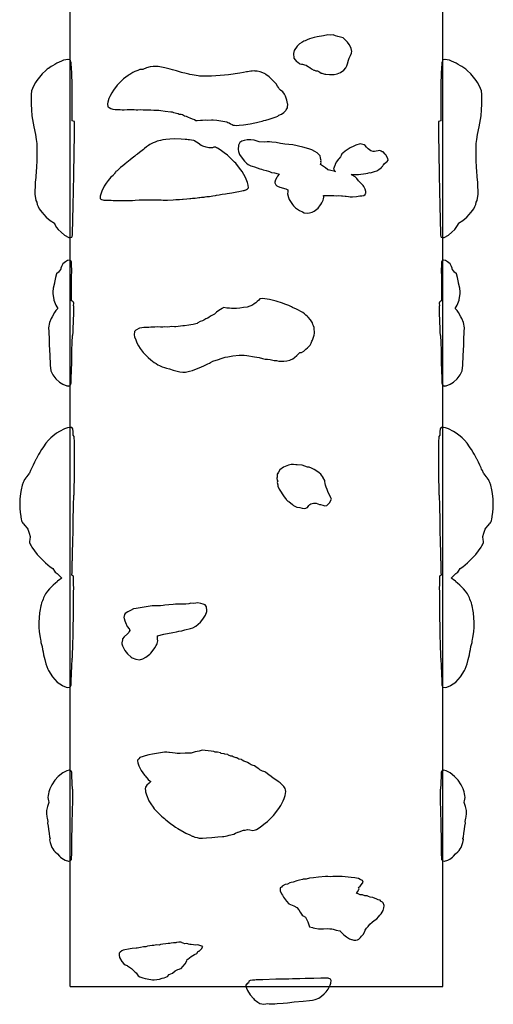
# Model space of a CAD drawing. Units: millimetres. Extents: x 48062 to 61333, y -90283 to -73334.
# Drawn here: x 55432 to 55980, y -83642 to -82501 of the extents above; entities that cross this region are included whole.
import ezdxf

# ---------------------------------------------------------------- set-up
doc = ezdxf.new("R2010")
doc.units = ezdxf.units.MM
doc.header["$LTSCALE"] = 500
doc.layers.add('IM-1003$HAND HOLDS 2.5_ .DIA$3_8_ .DIA SS EYE BOLT', color=7, linetype='Continuous', true_color=0x000000)
doc.layers.add('Make2D$visible$lines', color=7, linetype='Continuous', true_color=0x000000)

msp = doc.modelspace()

# ---------------------------------------------------------------- linework, layer by layer
at = {"layer": 'IM-1003$HAND HOLDS 2.5_ .DIA$3_8_ .DIA SS EYE BOLT'}
for points in [[(55753.04, -82531.965), (55749.579, -82537.227), (55749.085, -82540.589), (55749.416, -82546.168), (55750.77, -82548.057), (55752.416, -82549.82), (55754.081, -82550.878), (55755.869, -82552.294), (55756.482, -82552.598), (55756.833, -82552.728), (55758.175, -82553.142), (55759.268, -82553.155), (55761.76, -82553.689), (55763.712, -82554.13), (55763.803, -82554.163), (55766.301, -82556.043), (55767.867, -82556.835), (55769.961, -82558.449), (55772.615, -82559.821), (55773.162, -82560.042), (55774.72, -82560.595), (55776.641, -82560.853), (55778.192, -82561.376), (55779.609, -82562.258), (55780.921, -82563.249), (55781.913, -82563.633), (55785.214, -82564.448), (55786.421, -82564.605), (55790.663, -82565.025), (55796.102, -82564.89), (55799.491, -82564.268), (55803.452, -82562.617), (55807.302, -82559.993), (55809.656, -82557.319), (55810.923, -82554.814), (55811.575, -82552.466), (55812.534, -82548.48), (55812.981, -82547.077), (55813.419, -82545.905), (55814.873, -82542.837), (55816.147, -82540.177), (55816.55, -82537.846), (55816.238, -82537.097), (55815.663, -82534.324), (55813.625, -82530.28), (55811.675, -82527.408), (55809.421, -82525.634), (55806.396, -82522.599), (55800.516, -82520.895), (55797.734, -82520.085), (55794.928, -82519.052), (55791.843, -82519.259), (55788.586, -82519.152), (55783.788, -82520.243), (55781.349, -82520.516), (55778.576, -82520.837), (55776.212, -82521.406), (55772.991, -82521.969), (55767.326, -82523.844), (55764.716, -82524.681), (55762.605, -82525.847), (55760.827, -82526.399), (55758.567, -82527.758), (55756.114, -82529.548)], [(55472.006, -82737.229), (55472.131, -82737.75), (55472.6, -82738.965), (55474.678, -82742.274), (55476.542, -82744.625), (55479.71, -82747.671), (55483.624, -82751.038), (55488.64, -82753.944), (55489.582, -82753.831), (55492.143, -82753.292), (55492.615, -82752.814), (55492.897, -82750.649), (55492.949, -82748.674), (55492.993, -82746.602), (55493.123, -82742.131), (55493.136, -82741.57), (55493.136, -82741.55), (55493.294, -82740.716), (55493.413, -82740.338), (55493.421, -82736.159), (55493.474, -82732.14), (55493.487, -82729.469), (55493.529, -82728.013), (55493.576, -82726.845), (55493.662, -82723.367), (55493.736, -82721.183), (55493.888, -82719.898), (55493.842, -82715.549), (55493.843, -82715.508), (55493.974, -82714.272), (55493.947, -82711.415), (55494.129, -82705.311), (55494.25, -82699.417), (55494.254, -82697.794), (55494.333, -82692.644), (55494.419, -82688.57), (55494.417, -82688.536), (55494.54, -82682.499), (55494.653, -82676.016), (55494.603, -82674.816), (55494.891, -82662.084), (55494.805, -82660.725), (55495.021, -82648.16), (55495.17, -82642.243), (55495.158, -82640.952), (55495.345, -82630.787), (55495.402, -82630.3), (55495.41, -82627.237), (55495.374, -82622.494), (55495.334, -82621.375), (55495.319, -82620.218), (55495.272, -82619.641), (55492.757, -82618.804), (55492.739, -82616.092), (55492.576, -82609.018), (55492.539, -82605.023), (55492.554, -82596.207), (55492.518, -82592.575), (55492.57, -82582.919), (55492.648, -82582.706), (55492.717, -82577.946), (55492.587, -82574.695), (55492.443, -82573.708), (55492.308, -82566.351), (55492.119, -82564.929), (55492.093, -82562.611), (55491.864, -82558.128), (55491.808, -82556.206), (55491.632, -82553.747), (55491.582, -82552.631), (55491.342, -82551.176), (55491.217, -82550.466), (55490.709, -82548.825), (55490.506, -82548.465), (55490.273, -82547.809), (55488.068, -82547.505), (55487.591, -82547.541), (55485.132, -82547.878), (55482.489, -82548.527), (55480.108, -82549.405), (55477.459, -82550.601), (55475.004, -82551.886), (55472.744, -82553.333), (55469.999, -82554.791), (55468.275, -82555.863), (55465.032, -82558.051), (55464.803, -82558.158), (55463.845, -82558.852), (55462.201, -82560.241), (55458.005, -82564.067), (55456.274, -82566.014), (55451.525, -82571.845), (55450.009, -82574.162), (55447.656, -82578.62), (55445.603, -82583.783), (55445.203, -82588.354), (55445.054, -82591.834), (55445.258, -82599.32), (55445.396, -82605.816), (55446.015, -82613.015), (55448.255, -82625.64), (55450.224, -82634.543), (55450.99, -82640.147), (55451.614, -82644.964), (55451.724, -82647.776), (55451.744, -82650.298), (55451.793, -82652.828), (55451.835, -82657.814), (55451.763, -82660.686), (55451.699, -82665.722), (55451.437, -82671.077), (55451.161, -82673.596), (55450.981, -82676.306), (55450.501, -82684.15), (55449.943, -82689.791), (55449.713, -82694.077), (55449.291, -82700.414), (55449.327, -82703.869), (55449.805, -82706.104), (55450.694, -82710.855), (55451.788, -82712.873), (55451.617, -82713.081), (55452.139, -82715.603), (55453.216, -82717.824), (55454.453, -82720.58), (55457.471, -82724.533), (55457.646, -82724.79), (55457.895, -82725.088), (55459.804, -82727.306), (55462.593, -82730.245), (55467.261, -82734.112)], [(55921.544, -82548.828), (55921.036, -82550.469), (55920.912, -82551.173), (55920.669, -82552.631), (55920.622, -82553.75), (55920.442, -82556.206), (55920.387, -82558.128), (55920.163, -82562.611), (55920.136, -82564.906), (55919.942, -82566.351), (55919.809, -82573.716), (55919.666, -82574.693), (55919.536, -82577.949), (55919.608, -82582.706), (55919.684, -82582.912), (55919.735, -82592.572), (55919.702, -82596.207), (55919.715, -82605.006), (55919.677, -82609.02), (55919.514, -82616.094), (55919.498, -82618.804), (55916.981, -82619.638), (55916.937, -82620.218), (55916.923, -82621.324), (55916.882, -82622.494), (55916.846, -82627.237), (55916.849, -82630.3), (55916.912, -82630.837), (55917.096, -82640.925), (55917.083, -82642.241), (55917.233, -82648.157), (55917.448, -82660.738), (55917.36, -82662.084), (55917.652, -82674.778), (55917.6, -82676.013), (55917.71, -82682.499), (55917.835, -82688.514), (55917.832, -82688.57), (55917.92, -82692.641), (55918.002, -82697.952), (55918.006, -82699.417), (55918.122, -82705.311), (55918.307, -82711.454), (55918.279, -82714.274), (55918.411, -82715.51), (55918.412, -82715.552), (55918.365, -82719.895), (55918.52, -82721.183), (55918.592, -82723.365), (55918.677, -82726.848), (55918.724, -82728.016), (55918.768, -82729.53), (55918.779, -82732.137), (55918.835, -82736.159), (55918.843, -82740.338), (55918.959, -82740.719), (55919.117, -82741.55), (55919.13, -82742.133), (55919.26, -82746.605), (55919.301, -82748.674), (55919.357, -82750.646), (55919.638, -82752.817), (55920.113, -82753.292), (55922.674, -82753.831), (55923.616, -82753.944), (55928.632, -82751.038), (55932.546, -82747.671), (55935.714, -82744.625), (55937.576, -82742.271), (55939.656, -82738.965), (55940.122, -82737.747), (55940.246, -82737.228), (55944.989, -82734.112), (55949.663, -82730.245), (55952.45, -82727.309), (55954.356, -82725.088), (55954.607, -82724.793), (55954.82, -82724.48), (55957.797, -82720.58), (55959.037, -82717.821), (55960.115, -82715.6), (55960.64, -82713.081), (55960.467, -82712.873), (55961.562, -82710.855), (55962.451, -82706.104), (55962.929, -82703.869), (55962.962, -82700.411), (55962.531, -82693.909), (55962.311, -82689.794), (55961.751, -82684.144), (55961.272, -82676.309), (55961.09, -82673.596), (55960.819, -82671.077), (55960.551, -82665.722), (55960.49, -82660.689), (55960.419, -82657.816), (55960.457, -82652.828), (55960.51, -82650.301), (55960.529, -82647.779), (55960.637, -82644.964), (55961.264, -82640.15), (55962.029, -82634.54), (55963.998, -82625.637), (55966.241, -82613.015), (55966.857, -82605.814), (55966.992, -82599.32), (55967.202, -82591.834), (55967.053, -82588.354), (55966.65, -82583.786), (55964.6, -82578.62), (55962.244, -82574.165), (55960.728, -82571.842), (55955.977, -82566.014), (55954.248, -82564.064), (55950.055, -82560.241), (55948.409, -82558.849), (55947.453, -82558.158), (55947.228, -82558.053), (55943.978, -82555.86), (55942.258, -82554.791), (55939.509, -82553.33), (55937.253, -82551.886), (55934.794, -82550.599), (55932.148, -82549.405), (55929.762, -82548.527), (55927.124, -82547.878), (55924.663, -82547.544), (55924.185, -82547.502), (55921.983, -82547.809), (55921.751, -82548.461)], [(55550.67, -82571.607), (55547.54, -82574.543), (55544.797, -82577.518), (55540.521, -82582.982), (55538.408, -82586.189), (55536.448, -82590.589), (55535.268, -82592.826), (55534.033, -82597.16), (55533.674, -82598.939), (55534.102, -82602.494), (55535.392, -82603.264), (55537.431, -82604.292), (55539.878, -82605.115), (55542.449, -82605.526), (55544.532, -82605.604), (55548.253, -82605.551), (55550.592, -82605.753), (55552.957, -82605.874), (55556.26, -82605.626), (55558.041, -82605.375), (55560.713, -82605.653), (55564.511, -82605.651), (55566.709, -82605.844), (55568.784, -82605.858), (55572.297, -82605.698), (55574.775, -82605.888), (55576.714, -82605.921), (55580.307, -82605.803), (55583.553, -82605.921), (55587.105, -82606.291), (55593.008, -82606.405), (55595.455, -82606.698), (55600.277, -82607.3), (55606.738, -82608.081), (55608.553, -82608.349), (55610.124, -82609.175), (55615.261, -82610.147), (55616.522, -82610.843), (55618.861, -82611.117), (55620.505, -82611.523), (55622.811, -82612.708), (55624.806, -82613.194), (55626.858, -82614.285), (55628.744, -82615.122), (55631.655, -82616.266), (55634.362, -82617.166), (55635.909, -82618.127), (55637.401, -82618.177), (55641.422, -82618.022), (55643.77, -82617.873), (55647.079, -82617.707), (55649.377, -82617.713), (55654.111, -82617.509), (55655.995, -82617.547), (55660.268, -82617.903), (55667.19, -82619.113), (55671.645, -82619.985), (55672.971, -82620.74), (55674.532, -82621.07), (55676.057, -82622.036), (55677.766, -82622.878), (55679.225, -82623.635), (55680.479, -82623.889), (55682.829, -82624.223), (55686.133, -82623.803), (55691.259, -82623.439), (55698.748, -82622.226), (55704.315, -82620.89), (55705.99, -82620.602), (55709.299, -82619.994), (55712.525, -82619.254), (55714.436, -82618.372), (55716.867, -82618.061), (55720.734, -82616.655), (55722.019, -82616.318), (55728.811, -82614.001), (55730.982, -82613.211), (55731.963, -82612.3), (55734.97, -82611.029), (55737.926, -82609.167), (55740.127, -82606.844), (55740.588, -82605.946), (55741.354, -82604.855), (55741.854, -82603.438), (55742.019, -82602.952), (55742.246, -82599.328), (55742.213, -82598.604), (55741.42, -82594.679), (55739.636, -82589.973), (55738.514, -82587.68), (55736.495, -82585.214), (55734.017, -82583.156), (55732.479, -82581.689), (55731.454, -82580.129), (55730.493, -82578.422), (55728.722, -82575.983), (55724.734, -82571.558), (55720.825, -82567.854), (55717.091, -82565.009), (55715.994, -82564.221), (55713.627, -82563.141), (55710.252, -82561.876), (55706.965, -82561.108), (55704.72, -82561.061), (55703.642, -82560.863), (55700.999, -82561.07), (55699.399, -82561.287), (55697.818, -82561.493), (55695.64, -82561.738), (55694.676, -82561.901), (55691.204, -82562.49), (55686.658, -82563.324), (55673.667, -82565.196), (55669.095, -82565.633), (55663.887, -82566.003), (55654.131, -82566.771), (55647.496, -82567.108), (55640.21, -82566.778), (55638.652, -82566.589), (55631.791, -82565.445), (55629.056, -82564.926), (55627.816, -82564.647), (55623.14, -82563.484), (55620.775, -82562.937), (55619.394, -82562.55), (55613.422, -82560.672), (55608.988, -82559.585), (55606.205, -82558.758), (55599.841, -82557.183), (55592.229, -82555.852), (55588.743, -82555.581), (55586.298, -82555.656), (55583.158, -82556.145), (55578.575, -82557.219), (55574.537, -82559.026), (55570.844, -82559.377), (55568.516, -82560.28), (55565.218, -82561.479), (55562.884, -82562.78), (55559.248, -82565.054), (55558.647, -82565.415), (55557.481, -82566.16), (55552.222, -82570.171)], [(55543.314, -82677.45), (55542.737, -82678.215), (55541.481, -82679.898), (55541.14, -82680.292), (55540.571, -82681.288), (55539.944, -82681.841), (55537.317, -82684.126), (55534.243, -82687.946), (55531.901, -82691.1), (55529.884, -82694.387), (55526.932, -82700.13), (55525.736, -82703.491), (55525.1, -82706.016), (55525.23, -82708.742), (55525.725, -82709.319), (55526.675, -82709.877), (55528.072, -82710.253), (55529.478, -82710.449), (55531.829, -82710.512), (55533.221, -82710.634), (55535.58, -82710.766), (55537.931, -82710.775), (55540.281, -82710.8), (55542.634, -82710.805), (55545.808, -82710.99), (55551.095, -82711.101), (55555.796, -82711.128), (55558.191, -82711.164), (55560.497, -82710.99), (55562.42, -82710.802), (55565.72, -82710.623), (55570.424, -82710.405), (55573.736, -82710.396), (55574.697, -82710.33), (55579.398, -82710.319), (55581.418, -82710.16), (55585.064, -82710.233), (55589.768, -82710.258), (55594.463, -82710.286), (55595.869, -82710.383), (55598.22, -82710.546), (55600.576, -82710.559), (55602.962, -82710.427), (55609.542, -82710.145), (55612.845, -82709.841), (55614.768, -82709.692), (55617.11, -82709.714), (55620.254, -82709.355), (55621.377, -82709.38), (55625.435, -82709.024), (55628.948, -82708.676), (55629.91, -82708.642), (55631.821, -82708.256), (55634.169, -82708.189), (55635.13, -82708.118), (55637.234, -82707.726), (55639.392, -82707.667), (55640.345, -82707.56), (55642.262, -82707.178), (55645.535, -82706.944), (55646.521, -82706.803), (55648.433, -82706.427), (55651.744, -82706.165), (55653.65, -82705.9), (55655.564, -82705.516), (55658.782, -82705.042), (55659.826, -82704.983), (55662.923, -82704.477), (55664.61, -82704.193), (55666.486, -82703.798), (55670.32, -82703.284), (55672.076, -82703.074), (55674.979, -82702.546), (55677.471, -82702.138), (55679.382, -82701.745), (55681.299, -82701.364), (55683.205, -82700.989), (55685.663, -82700.541), (55689.307, -82699.798), (55690.853, -82699.489), (55691.806, -82699.293), (55692.646, -82699.11), (55693.11, -82698.917), (55694.665, -82698.428), (55695.604, -82697.594), (55696.806, -82696.348), (55696.397, -82693.354), (55695.701, -82690.144), (55693.303, -82684.195), (55689.657, -82677.566), (55686.561, -82673.353), (55682.092, -82667.84), (55680.7, -82666.465), (55673.22, -82659.283), (55672.355, -82658.584), (55668.533, -82655.579), (55663.87, -82652.292), (55661.042, -82650.441), (55659.964, -82649.928), (55658.666, -82649.353), (55656.791, -82649.345), (55655.271, -82649.94), (55650.812, -82650.147), (55647.745, -82649.265), (55643.991, -82648.13), (55643.024, -82647.726), (55641.889, -82647.182), (55638.682, -82644.693), (55636.738, -82643.5), (55635.953, -82642.832), (55634.337, -82641.735), (55633.376, -82641.415), (55631.009, -82640.965), (55628.647, -82640.636), (55627.072, -82640.518), (55625.322, -82640.299), (55623.576, -82640.249), (55618.861, -82639.904), (55611.155, -82639.722), (55605.791, -82640.059), (55601.078, -82640.246), (55597.634, -82640.862), (55594.839, -82641.448), (55591.088, -82642.393), (55588.627, -82643.241), (55586.293, -82644.144), (55584.917, -82645), (55582.594, -82646.163), (55581.098, -82647.397), (55578.912, -82648.685), (55576.542, -82650.679), (55575.236, -82651.753), (55573.551, -82652.991), (55570.601, -82655.234), (55568.309, -82657.206), (55566.872, -82658.206), (55565.044, -82659.438), (55563.555, -82660.722), (55560.296, -82663.435), (55557.445, -82665.948), (55556.232, -82666.592), (55553.666, -82668.859), (55551.175, -82670.738), (55548.794, -82672.677), (55547.863, -82673.663), (55544.609, -82676.48)], [(55732.472, -82680.292), (55730.468, -82682.822), (55729.559, -82684.46), (55728.123, -82687.233), (55727.319, -82689.672), (55727.327, -82690.399), (55728.568, -82693.025), (55728.917, -82693.192), (55729.584, -82693.815), (55730.288, -82694.249), (55733.255, -82695.613), (55739.916, -82697.659), (55742.337, -82698.746), (55742.345, -82700.301), (55742.424, -82700.808), (55742.213, -82703.439), (55743.003, -82707.593), (55743.895, -82709.756), (55745.466, -82712.095), (55747.878, -82715.551), (55748.922, -82717.34), (55751.419, -82719.379), (55755.935, -82722.674), (55759.307, -82724.262), (55761.459, -82725.237), (55765.105, -82725.723), (55767.599, -82725.461), (55770.632, -82724.45), (55772.867, -82723.381), (55777.466, -82719.848), (55780.313, -82716.128), (55780.747, -82715.501), (55781.739, -82713.78), (55783.233, -82710.766), (55783.874, -82708.905), (55784.042, -82707.206), (55783.672, -82705.374), (55783.937, -82705.367), (55792.146, -82705.278), (55795.685, -82705.369), (55798.77, -82705.405), (55800.842, -82705.333), (55804.427, -82705.449), (55805.888, -82705.668), (55808.772, -82705.889), (55810.026, -82705.822), (55812.655, -82706.292), (55814.663, -82706.803), (55817.218, -82706.651), (55821.922, -82706.3), (55823.983, -82705.88), (55825.795, -82705.692), (55828.032, -82705.521), (55830.584, -82705.234), (55832.12, -82703.903), (55832.452, -82702.79), (55832.529, -82702.704), (55832.59, -82702.326), (55832.927, -82701.196), (55832.847, -82700.734), (55832.007, -82697.989), (55830.499, -82694.752), (55829.59, -82693.511), (55829.317, -82693.208), (55829.184, -82693.034), (55827.154, -82690.799), (55824.982, -82688.915), (55824.129, -82688.083), (55822.171, -82685.452), (55820.411, -82683.747), (55819.467, -82683.338), (55817.061, -82681.513), (55815.632, -82680.944), (55816.354, -82680.905), (55824.154, -82680.745), (55832.874, -82679.781), (55834.913, -82679.367), (55837.12, -82678.472), (55838.233, -82678.759), (55840.639, -82678.016), (55842.912, -82677.477), (55845.387, -82676.483), (55847.842, -82675.165), (55850.867, -82672.804), (55851.469, -82672.113), (55852.099, -82671.528), (55852.786, -82669.983), (55853.35, -82669.553), (55854.129, -82668.388), (55856.333, -82666.63), (55857.499, -82665.769), (55858.656, -82664.39), (55858.106, -82662.299), (55855.825, -82658.222), (55855.256, -82657.466), (55852.867, -82654.717), (55851.781, -82654.621), (55850.469, -82653.717), (55848.889, -82653.121), (55842.879, -82654.065), (55841.549, -82654.151), (55841.429, -82654.129), (55838.471, -82653.295), (55835.631, -82651.287), (55833.683, -82649.179), (55831.811, -82647.257), (55830.847, -82646.414), (55826.217, -82645.436), (55821.342, -82646.743), (55818.812, -82647.925), (55814.663, -82650.058), (55808.675, -82653.698), (55806.007, -82655.996), (55805.021, -82656.993), (55804.17, -82658.662), (55804.102, -82658.855), (55803.248, -82660.212), (55801.336, -82662.589), (55800.696, -82663.614), (55798.624, -82666.257), (55797.187, -82669.08), (55797.116, -82669.555), (55796.665, -82670.332), (55795.991, -82672.276), (55795.948, -82672.814), (55795.676, -82673.226), (55795.373, -82674.226), (55795.787, -82674.784), (55796.192, -82675.302), (55796.24, -82675.773), (55796.646, -82676.847), (55797.711, -82677.45), (55795.693, -82677.044), (55792.204, -82676.394), (55789.069, -82675.635), (55788.853, -82675.653), (55788.268, -82675.038), (55785.98, -82673.212), (55785.94, -82673.179), (55784.984, -82672.417), (55782.581, -82670.754), (55780.371, -82669.312), (55780.304, -82669.294), (55780.918, -82667.097), (55780.787, -82665.85), (55781.018, -82664.777), (55780.827, -82663.553), (55780.377, -82661.473), (55779.852, -82659.059), (55776.521, -82655.922), (55773.781, -82654.353), (55770.094, -82652.206), (55766.682, -82651.298), (55759.976, -82649.381), (55748.317, -82646.644), (55738.763, -82645.53), (55736.489, -82645.472), (55733.769, -82644.867), (55728.979, -82643.928), (55724.029, -82643.547), (55721.16, -82643.196), (55718.538, -82642.995), (55715.309, -82643.401), (55709.269, -82642.89), (55705.761, -82641.851), (55703.532, -82640.959), (55699.756, -82640.846), (55695.441, -82640.503), (55691.942, -82641.633), (55689.066, -82642.266), (55686.945, -82643.928), (55685.42, -82646.972), (55684.967, -82651.834), (55685.105, -82654.021), (55686.451, -82657.571), (55689.472, -82662.123), (55692.24, -82665.393), (55694.709, -82667.813), (55696.502, -82669.29), (55699.612, -82670.671), (55701.018, -82671.193), (55703.659, -82672.155), (55710.15, -82674.292), (55711.84, -82674.873), (55713.923, -82675.58), (55717.226, -82676.348), (55719.86, -82677.088), (55721.038, -82677.563), (55723.336, -82678.43), (55727.145, -82678.941), (55731.374, -82679.982)], [(55475.933, -82836.122), (55473.725, -82838.333), (55472.007, -82840.946), (55469.439, -82845.813), (55468.408, -82847.589), (55466.267, -82852.199), (55465.386, -82858.632), (55465.588, -82862.669), (55465.593, -82864.093), (55465.726, -82866.452), (55465.817, -82868.808), (55465.944, -82871.161), (55466.029, -82873.523), (55466.101, -82878.428), (55466.677, -82890.392), (55467.178, -82901.365), (55467.228, -82901.829), (55468.098, -82908.35), (55470.239, -82912.944), (55473.614, -82917.534), (55477.918, -82921.346), (55481.682, -82923.791), (55486.45, -82925.846), (55488.317, -82925.88), (55488.836, -82926.023), (55490.016, -82925.628), (55490.842, -82924.498), (55491.209, -82923.401), (55491.494, -82922.299), (55491.361, -82918.832), (55491.405, -82917.968), (55491.539, -82913.873), (55491.576, -82913.759), (55491.687, -82911.422), (55491.72, -82910.03), (55492.085, -82896.44), (55492.115, -82894.962), (55492.38, -82887.068), (55492.693, -82873.127), (55493.021, -82869.849), (55493.143, -82867.491), (55493.195, -82867.432), (55493.216, -82867.312), (55493.416, -82866.924), (55493.587, -82866.427), (55493.742, -82864.222), (55493.974, -82856.522), (55494.184, -82853.804), (55494.231, -82848.26), (55494.435, -82844.051), (55494.427, -82836.855), (55494.43, -82834.499), (55494.405, -82833.541), (55494.359, -82833.17), (55494.355, -82832.972), (55494.377, -82829.79), (55494.17, -82828.765), (55492.794, -82827.329), (55492.858, -82827.536), (55491.747, -82827.335), (55491.748, -82827.177), (55491.767, -82823.014), (55491.858, -82818.211), (55491.819, -82816.217), (55491.933, -82807.441), (55491.913, -82804.019), (55491.842, -82801.296), (55492.115, -82790.504), (55491.993, -82787.068), (55491.941, -82785.489), (55491.944, -82783.201), (55491.811, -82782.245), (55491.212, -82780.718), (55489.729, -82780.063), (55487.22, -82780.687), (55484.82, -82782.027), (55481.865, -82784.226), (55480.481, -82786.78), (55480.284, -82787.602), (55479.536, -82789.559), (55479.473, -82790.379), (55479.078, -82791.018), (55476.896, -82794.012), (55474.631, -82796.111), (55473.247, -82800.345), (55472.298, -82806.016), (55472.015, -82806.847), (55470.678, -82812.499), (55470.355, -82816.694), (55470.38, -82819.155), (55471.418, -82825.84), (55471.581, -82826.434), (55473.645, -82832.292)], [(55922.525, -82780.066), (55921.039, -82780.718), (55920.445, -82782.245), (55920.31, -82783.204), (55920.312, -82785.533), (55920.26, -82787.071), (55920.138, -82790.501), (55920.412, -82801.298), (55920.343, -82804.019), (55920.323, -82807.441), (55920.437, -82816.217), (55920.398, -82818.211), (55920.486, -82823.017), (55920.506, -82827.179), (55920.506, -82827.334), (55919.395, -82827.533), (55919.459, -82827.331), (55918.086, -82828.765), (55917.876, -82829.792), (55917.895, -82832.972), (55917.891, -82833.194), (55917.849, -82833.543), (55917.826, -82834.499), (55917.826, -82836.852), (55917.818, -82844.048), (55918.02, -82848.26), (55918.072, -82853.804), (55918.279, -82856.524), (55918.514, -82864.222), (55918.666, -82866.429), (55918.837, -82866.927), (55919.035, -82867.309), (55919.056, -82867.432), (55919.108, -82867.492), (55919.232, -82869.846), (55919.56, -82873.105), (55919.873, -82887.071), (55920.138, -82894.96), (55920.171, -82896.44), (55920.533, -82910.033), (55920.569, -82911.422), (55920.677, -82913.761), (55920.711, -82913.866), (55920.851, -82917.968), (55920.891, -82918.781), (55920.76, -82922.302), (55921.047, -82923.401), (55921.412, -82924.495), (55922.24, -82925.628), (55923.42, -82926.023), (55923.93, -82925.882), (55925.803, -82925.848), (55930.571, -82923.793), (55934.333, -82921.346), (55938.636, -82917.534), (55942.012, -82912.944), (55944.152, -82908.35), (55945.025, -82901.826), (55945.075, -82901.368), (55945.556, -82890.833), (55946.155, -82878.428), (55946.227, -82873.523), (55946.31, -82871.164), (55946.434, -82868.808), (55946.531, -82866.452), (55946.663, -82864.093), (55946.667, -82862.606), (55946.87, -82858.632), (55945.986, -82852.196), (55943.843, -82847.589), (55942.824, -82845.828), (55940.247, -82840.943), (55938.529, -82838.336), (55936.32, -82836.122), (55938.606, -82832.292), (55940.675, -82826.434), (55940.832, -82825.84), (55941.871, -82819.155), (55941.901, -82816.694), (55941.578, -82812.499), (55940.241, -82806.847), (55939.951, -82805.997), (55939.006, -82800.348), (55937.623, -82796.114), (55935.358, -82794.009), (55933.178, -82791.018), (55932.78, -82790.374), (55932.717, -82789.556), (55931.96, -82787.571), (55931.77, -82786.78), (55930.386, -82784.226), (55927.436, -82782.027), (55925.033, -82780.684)], [(55565.013, -82862.855), (55564.588, -82866.75), (55564.95, -82868.995), (55566.182, -82872.619), (55567.524, -82876.011), (55569.416, -82879.312), (55571.432, -82882.389), (55575.034, -82887.09), (55576.526, -82888.67), (55580.603, -82892.73), (55583.909, -82895.794), (55587.652, -82898.719), (55589.741, -82899.944), (55591.72, -82901.268), (55593.797, -82902.351), (55596.941, -82903.743), (55599.427, -82904.633), (55601.75, -82905.132), (55605.448, -82906.113), (55609.495, -82907.685), (55614.074, -82908.917), (55617.209, -82909.698), (55620.632, -82910.016), (55623.966, -82909.831), (55628.667, -82908.665), (55632.009, -82907.859), (55634.564, -82906.878), (55639.591, -82904.906), (55645.27, -82902.624), (55649.916, -82900.343), (55651.728, -82899.409), (55652.675, -82898.827), (55655.534, -82897.299), (55661.953, -82895.194), (55665.18, -82894.142), (55669.916, -82892.689), (55672.902, -82891.979), (55678.706, -82890.965), (55686.232, -82890.4), (55687.501, -82890.365), (55691.945, -82890.407), (55695.076, -82890.642), (55703.697, -82891.987), (55709.081, -82893.063), (55713.047, -82893.996), (55716.229, -82894.692), (55718.729, -82894.998), (55722.121, -82895.346), (55726.56, -82896.288), (55729.126, -82896.429), (55731.907, -82897.034), (55734.967, -82897.023), (55735.501, -82897.147), (55737.868, -82897.089), (55741.166, -82896.879), (55744.544, -82896.164), (55745.571, -82895.639), (55748.298, -82894.553), (55750.096, -82892.965), (55752.753, -82890.667), (55756.311, -82887.189), (55758.236, -82887.284), (55760.807, -82885.728), (55763.282, -82883.281), (55765.042, -82881.864), (55766.685, -82880.293), (55768.135, -82878.467), (55769.472, -82876.39), (55770.392, -82874.126), (55771.002, -82872.744), (55772.331, -82869.294), (55772.778, -82867.195), (55773.121, -82864.742), (55773.151, -82863.513), (55772.925, -82859.745), (55772.762, -82858.157), (55772.262, -82856.105), (55771.497, -82854.616), (55771.041, -82852.724), (55768.84, -82849.318), (55765.89, -82846.097), (55764.683, -82844.979), (55763.119, -82843.924), (55761.896, -82842.363), (55759.727, -82840.929), (55752.352, -82836.875), (55747.776, -82834.977), (55746.566, -82834.325), (55743.431, -82832.643), (55739.033, -82831.245), (55736.418, -82830.044), (55728.954, -82827.834), (55721.229, -82825.627), (55715.696, -82824.906), (55712.76, -82824.395), (55710.128, -82824.961), (55708.675, -82826.608), (55706.965, -82828.102), (55705.236, -82829.5), (55703.457, -82830.875), (55701.446, -82832.151), (55695.177, -82834.406), (55691.182, -82835.162), (55686.901, -82835.853), (55682.962, -82836.223), (55680.294, -82835.98), (55677.243, -82836.22), (55674.681, -82835.792), (55671.673, -82835.811), (55668.312, -82835.173), (55666.826, -82835.753), (55666.276, -82836.126), (55664.464, -82837.474), (55662.566, -82838.35), (55659.658, -82840.452), (55657.322, -82842.723), (55655.189, -82843.805), (55653.722, -82844.818), (55651.41, -82846.23), (55649.767, -82847.266), (55647.433, -82848.141), (55645.082, -82849.68), (55643.74, -82850.462), (55641.033, -82851.16), (55638.307, -82852.831), (55637.433, -82853.433), (55632.597, -82854.558), (55630.15, -82854.889), (55627.766, -82855.406), (55622.869, -82856.204), (55620.615, -82856.359), (55618.01, -82856.494), (55612.862, -82857.439), (55611.006, -82857.411), (55607.628, -82857.143), (55605.68, -82857.527), (55602.636, -82857.698), (55599.695, -82857.364), (55597.618, -82857.718), (55595.074, -82857.798), (55591.624, -82857.414), (55588.251, -82857.781), (55583.857, -82857.707), (55581.512, -82858.091), (55579.017, -82858.204), (55575.449, -82858.027), (55573.366, -82858.381), (55570.792, -82858.845), (55566.298, -82861.179)], [(55470.186, -83137.495), (55472.264, -83140.524), (55473.029, -83141.494), (55475.202, -83143.248), (55476.49, -83144.231), (55478.633, -83146.8), (55480.586, -83148.582), (55480.586, -83148.582), (55478.293, -83149.996), (55475.7, -83152.197), (55475.189, -83152.71), (55473.164, -83154.44), (55470.545, -83156.744), (55468.801, -83158.558), (55468.236, -83159.086), (55466.292, -83161.158), (55464.14, -83163.635), (55461.872, -83166.853), (55459.975, -83170.546), (55459.53, -83171.604), (55459.158, -83173.122), (55458.257, -83174.954), (55457.168, -83177.396), (55456.608, -83179.625), (55456.332, -83180.542), (55455.155, -83186.989), (55454.984, -83188.784), (55454.169, -83200.178), (55454.116, -83201.717), (55454.216, -83206.556), (55454.521, -83209.772), (55454.583, -83210.818), (55455.406, -83217.359), (55455.845, -83219.765), (55456.163, -83221.171), (55456.522, -83223.087), (55457.747, -83227.999), (55458.395, -83231.374), (55458.995, -83233.942), (55459.538, -83237.307), (55460.864, -83242.787), (55462.262, -83247.781), (55464.552, -83254.037), (55465.179, -83255.741), (55469.709, -83263.116), (55475.291, -83269.118), (55481.326, -83272.999), (55481.848, -83273.245), (55486.928, -83275.502), (55490.496, -83274.811), (55491.165, -83273.27), (55491.419, -83272.265), (55491.363, -83271.003), (55491.576, -83266.196), (55491.717, -83261.498), (55491.85, -83260.321), (55491.982, -83257.382), (55492.027, -83255.996), (55492.184, -83253.203), (55492.278, -83251.8), (55492.419, -83247.096), (55492.463, -83245.704), (55492.527, -83243.342), (55492.571, -83242.285), (55492.585, -83242.295), (55492.905, -83239.671), (55492.982, -83238.274), (55493.08, -83233.755), (55493.17, -83233.335), (55493.292, -83231.142), (55493.303, -83226.988), (55493.427, -83223.444), (55493.623, -83216.657), (55493.811, -83210.105), (55493.941, -83204.893), (55493.963, -83202.021), (55494.029, -83196.728), (55494.209, -83190.262), (55494.178, -83188.354), (55494.2, -83184.884), (55494.344, -83181.155), (55494.366, -83175.079), (55494.366, -83170.267), (55494.339, -83169.27), (55494.355, -83167.643), (55494.27, -83165.832), (55494.281, -83165.121), (55494.391, -83159.448), (55494.316, -83156.749), (55494.228, -83154.365), (55494.278, -83152.396), (55494.217, -83150.86), (55494.2, -83149.827), (55494.234, -83147.822), (55494.013, -83147.652), (55494.015, -83147.217), (55493.7, -83145.952), (55492.377, -83145.233), (55492.54, -83141.638), (55492.618, -83137.351), (55492.681, -83134.31), (55492.666, -83133.142), (55492.687, -83132.796), (55492.77, -83131.398), (55492.803, -83129.045), (55492.85, -83127.65), (55492.963, -83125.294), (55493.084, -83121.223), (55493.086, -83121.13), (55493.184, -83119.195), (55493.2, -83115.945), (55493.202, -83115.893), (55493.41, -83109.815), (55493.419, -83106.851), (55493.537, -83103.009), (55493.717, -83096.775), (55493.734, -83093.753), (55493.75, -83090.444), (55493.758, -83088.536), (55493.828, -83086.179), (55493.85, -83082.876), (55493.874, -83081.917), (55493.866, -83078.064), (55493.955, -83076.247), (55494.084, -83070.593), (55494.178, -83065.886), (55494.234, -83062.577), (55494.355, -83060.389), (55494.363, -83059.784), (55494.474, -83057.437), (55494.516, -83055.526), (55494.653, -83053.241), (55494.714, -83052.606), (55494.847, -83052.357), (55494.952, -83050.004), (55495.021, -83047.648), (55495.055, -83043.881), (55495.128, -83041.198), (55495.239, -83036.331), (55495.264, -83033.975), (55495.236, -83032.064), (55495.294, -83028.757), (55495.327, -83026.404), (55495.336, -83024.495), (55495.304, -83023.684), (55495.396, -83021.186), (55495.316, -83019.151), (55495.297, -83017.358), (55495.322, -83013.864), (55495.338, -83009.898), (55495.363, -83008.834), (55495.341, -83006.923), (55495.336, -83006.05), (55495.256, -83002.607), (55495.308, -82999.791), (55495.272, -82997.882), (55495.256, -82994.01), (55495.231, -82991.643), (55495.217, -82989.518), (55495.104, -82986.533), (55495.053, -82986.25), (55495.004, -82985.455), (55494.797, -82984.491), (55493.692, -82983.072), (55493.607, -82983.065), (55493.645, -82980.682), (55493.684, -82978.108), (55493.568, -82976.423), (55493.466, -82975.459), (55492.678, -82974.506), (55492.176, -82974.042), (55492.137, -82974.015), (55489.646, -82973.882), (55487.093, -82974.523), (55483.652, -82975.722), (55478.034, -82978.666), (55474.678, -82980.685), (55470.264, -82983.939), (55467.739, -82986.104), (55465.331, -82988.729), (55462.306, -82992.311), (55459.561, -82996.341), (55458.624, -82997.534), (55457.282, -82999.628), (55455.274, -83002.89), (55453.757, -83005.495), (55452.092, -83008.481), (55450.979, -83010.74), (55450.733, -83011.165), (55449.092, -83014.22), (55447.41, -83017.714), (55446.029, -83020.62), (55445.33, -83022.406), (55444.551, -83023.893), (55443.209, -83026.86), (55443.2, -83026.886), (55442.49, -83027.699), (55441.694, -83028.975), (55441.584, -83029.075), (55439.59, -83031.379), (55439.167, -83032.166), (55437.607, -83034.141), (55436.885, -83035.356), (55436.712, -83035.511), (55436.483, -83036.033), (55435.748, -83037.845), (55434.812, -83040.88), (55433.478, -83046.418), (55433.124, -83048.037), (55432.312, -83053.617), (55432.036, -83057.18), (55431.867, -83060.398), (55431.903, -83064.604), (55432.027, -83067.651), (55432.492, -83072.363), (55433.099, -83076.777), (55433.243, -83078.015), (55433.613, -83079.799), (55433.975, -83082.161), (55434.591, -83083.55), (55435.312, -83084.746), (55436.193, -83085.522), (55437.806, -83087.467), (55440.388, -83090.673), (55441.167, -83091.811), (55441.831, -83092.939), (55442.999, -83096.532), (55443.985, -83100.324), (55443.67, -83104.153), (55443.211, -83105.578), (55443.217, -83107.451), (55444.217, -83109.832), (55445.054, -83111.249), (55445.904, -83112.657), (55452.202, -83121.137), (55454.851, -83123.858), (55460.121, -83129.487), (55461.789, -83130.879), (55466.988, -83135.343)], [(55918.024, -83154.313), (55917.934, -83156.749), (55917.86, -83159.448), (55917.976, -83165.121), (55917.986, -83165.839), (55917.901, -83167.643), (55917.915, -83169.247), (55917.887, -83170.27), (55917.887, -83175.076), (55917.912, -83181.155), (55918.053, -83184.887), (55918.078, -83188.354), (55918.045, -83190.259), (55918.224, -83196.731), (55918.29, -83202.023), (55918.31, -83204.893), (55918.442, -83210.103), (55918.63, -83216.654), (55918.826, -83223.447), (55918.953, -83226.988), (55918.962, -83231.145), (55919.086, -83233.335), (55919.173, -83233.743), (55919.271, -83238.271), (55919.351, -83239.671), (55919.672, -83242.295), (55919.686, -83242.285), (55919.73, -83243.342), (55919.79, -83245.707), (55919.834, -83247.099), (55919.973, -83251.8), (55920.067, -83253.203), (55920.229, -83255.996), (55920.274, -83257.382), (55920.403, -83260.324), (55920.536, -83261.5), (55920.677, -83266.199), (55920.888, -83271.019), (55920.832, -83272.265), (55921.088, -83273.267), (55921.754, -83274.811), (55925.326, -83275.505), (55930.402, -83273.245), (55930.93, -83272.999), (55936.962, -83269.121), (55942.545, -83263.114), (55947.077, -83255.741), (55947.702, -83254.04), (55949.989, -83247.781), (55951.389, -83242.79), (55952.718, -83237.307), (55953.27, -83233.887), (55953.856, -83231.374), (55954.512, -83227.965), (55955.731, -83223.09), (55956.093, -83221.171), (55956.411, -83219.765), (55956.85, -83217.359), (55957.67, -83210.821), (55957.735, -83209.723), (55958.038, -83206.559), (55958.14, -83201.717), (55958.082, -83200.178), (55957.272, -83188.784), (55957.098, -83186.986), (55955.919, -83180.542), (55955.646, -83179.622), (55955.085, -83177.399), (55953.997, -83174.957), (55953.099, -83173.133), (55952.726, -83171.604), (55952.281, -83170.546), (55950.381, -83166.856), (55948.116, -83163.635), (55945.962, -83161.16), (55944.017, -83159.083), (55943.4, -83158.507), (55941.708, -83156.746), (55939.092, -83154.44), (55937.035, -83152.683), (55936.551, -83152.197), (55933.957, -83149.996), (55931.665, -83148.582), (55931.665, -83148.582), (55933.623, -83146.8), (55935.764, -83144.234), (55937.054, -83143.248), (55939.225, -83141.497), (55939.99, -83140.522), (55942.074, -83137.489), (55945.263, -83135.343), (55950.464, -83130.876), (55952.135, -83129.487), (55957.405, -83123.858), (55960.054, -83121.137), (55966.349, -83112.655), (55967.202, -83111.249), (55968.037, -83109.829), (55969.036, -83107.448), (55969.039, -83105.578), (55968.583, -83104.15), (55968.269, -83100.331), (55969.255, -83096.529), (55970.416, -83092.949), (55971.083, -83091.811), (55971.865, -83090.676), (55974.447, -83087.469), (55976.061, -83085.525), (55976.944, -83084.746), (55977.66, -83083.55), (55978.279, -83082.158), (55978.643, -83079.799), (55979.008, -83078.015), (55979.154, -83076.774), (55979.765, -83072.363), (55980.223, -83067.651), (55980.347, -83064.604), (55980.389, -83060.398), (55980.218, -83057.177), (55979.944, -83053.617), (55979.132, -83048.037), (55978.776, -83046.416), (55977.444, -83040.88), (55976.505, -83037.848), (55975.771, -83036.036), (55975.538, -83035.511), (55975.371, -83035.361), (55974.646, -83034.138), (55973.083, -83032.166), (55972.66, -83031.379), (55970.669, -83029.072), (55970.556, -83028.972), (55969.763, -83027.697), (55969.052, -83026.883), (55969.045, -83026.863), (55967.705, -83023.893), (55966.904, -83022.365), (55966.222, -83020.62), (55964.841, -83017.714), (55963.161, -83014.223), (55961.521, -83011.163), (55961.261, -83010.716), (55960.162, -83008.478), (55958.499, -83005.495), (55956.977, -83002.89), (55954.974, -82999.628), (55953.626, -82997.534), (55952.69, -82996.341), (55949.947, -82992.314), (55946.923, -82988.731), (55944.511, -82986.104), (55941.99, -82983.942), (55937.576, -82980.688), (55934.22, -82978.669), (55928.599, -82975.722), (55925.163, -82974.523), (55922.605, -82973.882), (55920.119, -82974.015), (55920.075, -82974.042), (55919.578, -82974.506), (55918.788, -82975.462), (55918.685, -82976.426), (55918.567, -82978.108), (55918.605, -82980.682), (55918.647, -82983.068), (55918.561, -82983.074), (55917.459, -82984.491), (55917.246, -82985.455), (55917.203, -82986.242), (55917.15, -82986.535), (55917.039, -82989.518), (55917.02, -82991.643), (55916.998, -82994.012), (55916.984, -82997.882), (55916.948, -82999.791), (55916.996, -83002.538), (55916.92, -83006.05), (55916.912, -83006.92), (55916.887, -83008.834), (55916.918, -83009.898), (55916.931, -83013.861), (55916.959, -83017.358), (55916.934, -83019.151), (55916.86, -83021.186), (55916.95, -83023.638), (55916.915, -83024.495), (55916.929, -83026.404), (55916.959, -83028.755), (55917.017, -83032.066), (55916.992, -83033.975), (55917.012, -83036.331), (55917.122, -83041.198), (55917.197, -83043.839), (55917.23, -83047.648), (55917.304, -83050.004), (55917.409, -83052.357), (55917.538, -83052.597), (55917.597, -83053.241), (55917.737, -83055.554), (55917.777, -83057.437), (55917.893, -83059.784), (55917.901, -83060.389), (55918.023, -83062.577), (55918.078, -83065.886), (55918.172, -83070.593), (55918.299, -83076.25), (55918.39, -83078.064), (55918.382, -83081.917), (55918.404, -83082.879), (55918.429, -83086.179), (55918.495, -83088.533), (55918.5, -83090.444), (55918.522, -83093.753), (55918.536, -83096.778), (55918.716, -83103.012), (55918.832, -83106.851), (55918.84, -83109.815), (55919.053, -83115.928), (55919.067, -83119.195), (55919.166, -83121.08), (55919.169, -83121.22), (55919.29, -83125.291), (55919.404, -83127.653), (55919.451, -83129.048), (55919.481, -83131.398), (55919.569, -83132.796), (55919.589, -83133.128), (55919.572, -83134.312), (55919.633, -83137.351), (55919.713, -83141.64), (55919.874, -83145.232), (55918.55, -83145.952), (55918.241, -83147.217), (55918.243, -83147.652), (55918.023, -83147.822), (55918.05, -83149.827), (55918.036, -83150.858), (55917.976, -83152.399)], [(55733.216, -83023.103), (55731.443, -83025.783), (55730.404, -83027.567), (55730.222, -83027.882), (55730.012, -83031.478), (55730.02, -83031.74), (55729.551, -83032.74), (55730.164, -83035.503), (55730.653, -83035.916), (55729.954, -83037.629), (55730.936, -83040.449), (55730.973, -83042.118), (55732.302, -83045.303), (55734.677, -83048.954), (55736.036, -83050.959), (55737.528, -83053.092), (55739.434, -83055.777), (55740.007, -83056.448), (55740.616, -83057.45), (55742.765, -83059.594), (55743.3, -83059.573), (55743.406, -83059.671), (55747.668, -83063.237), (55748.792, -83064.267), (55752.91, -83066.159), (55756.159, -83066.668), (55758.932, -83067.436), (55762.263, -83067.728), (55765.028, -83066.781), (55766.84, -83064.566), (55767.889, -83063.455), (55769.203, -83062.31), (55772.154, -83061.527), (55775.289, -83061.641), (55779.2, -83063.408), (55780.384, -83063.426), (55782.982, -83064.223), (55784.194, -83064.348), (55785.211, -83064.679), (55787.517, -83064.411), (55788.528, -83063.693), (55790.95, -83060.867), (55791.218, -83060.566), (55792.809, -83057.113), (55792.224, -83055.351), (55791.536, -83053.713), (55789.998, -83050.755), (55788.793, -83048.092), (55788.003, -83045.877), (55786.865, -83043.248), (55786.202, -83040.85), (55785.791, -83038.997), (55785.634, -83038.81), (55785.421, -83036.792), (55785.194, -83035.417), (55783.207, -83032.407), (55783.299, -83031.793), (55780.499, -83028.125), (55778.783, -83026.614), (55775.919, -83024.523), (55772.817, -83022.714), (55769.969, -83021.264), (55767.122, -83020.156), (55765.343, -83020.001), (55758.921, -83017.551), (55753.084, -83017.145), (55751.529, -83017.165), (55748.936, -83016.864), (55746.394, -83017.035), (55743.014, -83017.654), (55737.556, -83020.018)], [(55553.827, -83189.411), (55553.335, -83190.732), (55552.658, -83194.287), (55552.837, -83195.099), (55552.805, -83195.311), (55553.459, -83197.927), (55554.241, -83200.068), (55556.255, -83204.484), (55558.647, -83207.484), (55558.961, -83207.848), (55559.039, -83208.075), (55559.285, -83209.376), (55558.583, -83210.614), (55558.42, -83211.423), (55556.669, -83213.086), (55552.694, -83216.701), (55551.004, -83218.756), (55550.773, -83220.115), (55549.979, -83223.648), (55550.161, -83224.83), (55550.772, -83227.026), (55553.65, -83232.573), (55556.578, -83236.268), (55561.03, -83240.229), (55562.273, -83241.041), (55566.267, -83242.632), (55570.477, -83243.096), (55574.49, -83241.928), (55577.935, -83240.296), (55582.487, -83236.782), (55583.873, -83235.523), (55586.522, -83231.935), (55588.497, -83229.352), (55590.091, -83226.83), (55590.613, -83225.612), (55591.008, -83224.422), (55591.787, -83221.179), (55591.614, -83219.258), (55591.646, -83216.016), (55591.395, -83215.639), (55591.411, -83215.464), (55591.613, -83215.37), (55598.841, -83213.467), (55609.122, -83211.578), (55613.324, -83210.72), (55616.187, -83210.163), (55619.483, -83209.63), (55623.25, -83208.675), (55629.738, -83207.015), (55632.371, -83206.371), (55635.942, -83204.258), (55638.743, -83202.048), (55641.234, -83199.479), (55644.021, -83196.328), (55647.087, -83191.544), (55648.485, -83187.439), (55648.587, -83186.276), (55648.145, -83181.846), (55646.598, -83179.703), (55644.458, -83178.7), (55641.593, -83177.885), (55638.077, -83177.225), (55633.71, -83177.802), (55629.987, -83177.554), (55627.763, -83178.236), (55624.264, -83178.924), (55618.24, -83178.915), (55615.005, -83178.708), (55612.389, -83178.882), (55609.506, -83179.291), (55604.567, -83179.363), (55599.783, -83180.048), (55598.06, -83180.35), (55594.795, -83180.54), (55585.271, -83180.76), (55573.631, -83182.672), (55566.938, -83183.967), (55563.547, -83184.343), (55560.127, -83186.089), (55557.119, -83187.5)], [(55571.084, -83356.465), (55569.684, -83357.811), (55569.071, -83358.612), (55568.361, -83359.57), (55568.192, -83360.341), (55568.706, -83362.788), (55569.974, -83366.254), (55572.722, -83371.522), (55576.487, -83376.894), (55577.208, -83377.847), (55580.78, -83381.866), (55583.161, -83383.871), (55583.758, -83384.389), (55581.901, -83386.174), (55578.94, -83388.561), (55577.636, -83390.766), (55577.448, -83391.721), (55577.183, -83392.528), (55577.512, -83394.983), (55577.755, -83396.271), (55578.194, -83398.406), (55578.672, -83399.872), (55581.481, -83406.488), (55583.647, -83410.239), (55586.279, -83413.904), (55587.771, -83415.865), (55589.019, -83417.28), (55589.466, -83417.832), (55592.215, -83420.735), (55594.599, -83422.931), (55596.129, -83424.323), (55597.935, -83425.941), (55599.41, -83427.151), (55601.272, -83428.731), (55602.841, -83429.958), (55605.056, -83431.593), (55607.926, -83433.883), (55608.882, -83434.385), (55612.331, -83436.996), (55615.069, -83438.75), (55622.322, -83442.871), (55624.465, -83443.987), (55628.827, -83446.133), (55631.487, -83447.406), (55632.351, -83447.768), (55634.843, -83448.69), (55637.334, -83449.293), (55639.834, -83449.82), (55640.95, -83449.837), (55643.466, -83449.867), (55648.303, -83449.643), (55654.407, -83449.025), (55661.357, -83448.356), (55666.842, -83447.992), (55668.428, -83447.809), (55672.121, -83447.122), (55674.526, -83446.616), (55679.995, -83445.268), (55681.736, -83444.257), (55684.412, -83443.089), (55684.498, -83443.055), (55684.901, -83443.02), (55687.238, -83442.324), (55690.094, -83441.164), (55690.964, -83440.681), (55692.892, -83440.636), (55695.674, -83439.955), (55698.549, -83440.277), (55701.858, -83440.94), (55705.145, -83440.189), (55706.092, -83439.777), (55707.929, -83438.796), (55710.818, -83436.896), (55716.271, -83432.615), (55718.878, -83430.411), (55725.676, -83423.58), (55731.968, -83415.597), (55734.241, -83412.125), (55736.895, -83406.532), (55738.009, -83403.872), (55739.169, -83400.618), (55740.1, -83396.008), (55739.892, -83393.917), (55739.31, -83392.235), (55737.917, -83390.02), (55736.592, -83388.882), (55734.277, -83386.418), (55733.58, -83385.981), (55732.371, -83384.91), (55731.23, -83384.2), (55728.662, -83382.46), (55725.485, -83380.322), (55723.035, -83378.563), (55720.552, -83376.599), (55716.771, -83373.839), (55715.685, -83373.118), (55714.732, -83372.768), (55713.111, -83372.289), (55709.979, -83370.6), (55708.747, -83369.754), (55706.824, -83368.296), (55705.178, -83367.058), (55703.88, -83366.119), (55702.38, -83365.553), (55700.052, -83365.002), (55698.731, -83364.269), (55697.452, -83363.437), (55695.831, -83362.097), (55694.751, -83361.791), (55691.436, -83360.846), (55689.522, -83359.391), (55688.583, -83358.744), (55685.546, -83358.282), (55684.409, -83357.648), (55683.448, -83356.93), (55682.407, -83356.755), (55679.208, -83355.783), (55677.927, -83354.905), (55676.57, -83354.757), (55673.88, -83353.847), (55672.919, -83353.134), (55669.621, -83352.753), (55668.682, -83352.046), (55665.351, -83351.621), (55664.453, -83350.944), (55660.951, -83350.298), (55658.18, -83350.085), (55656.849, -83349.4), (55653.512, -83348.991), (55650.17, -83348.66), (55646.654, -83348.276), (55643.022, -83348.113), (55639.842, -83349.176), (55635.13, -83349.988), (55630.432, -83351.289), (55625.722, -83351.414), (55623.369, -83351.513), (55617.707, -83351.629), (55615.353, -83351.745), (55614.409, -83351.828), (55612.044, -83351.38), (55608.738, -83350.996), (55605.429, -83350.648), (55604.473, -83350.571), (55602.117, -83350.198), (55599.761, -83350.444), (55597.41, -83350.762), (55595.06, -83351.124), (55592.709, -83351.458), (55588.005, -83352.151), (55585.646, -83352.549), (55581.503, -83353.383), (55577.114, -83354.491), (55574.695, -83355.12)], [(55476.606, -83378.389), (55472.683, -83382.742), (55469.037, -83387.957), (55466.753, -83392.561), (55465.576, -83396.279), (55465.046, -83398.5), (55464.893, -83400.533), (55464.56, -83402.604), (55465.311, -83406.466), (55465.656, -83408.148), (55465.754, -83408.282), (55465.712, -83408.391), (55464.09, -83413.316), (55463.044, -83417.931), (55462.973, -83419.782), (55462.82, -83421.331), (55463.209, -83425.118), (55463.688, -83426.566), (55464.321, -83430.413), (55464.193, -83432.692), (55464.825, -83435.827), (55465.397, -83439.321), (55466.181, -83444.376), (55466.209, -83448.331), (55467.079, -83450.315), (55466.427, -83451.649), (55466.971, -83454.966), (55469.222, -83460.686), (55470.4, -83462.118), (55471.305, -83464.034), (55473.106, -83465.791), (55475.644, -83467.948), (55478.114, -83470.776), (55479.138, -83471.79), (55480.63, -83473.215), (55484.599, -83475.439), (55488.204, -83476.552), (55488.735, -83476.385), (55490.32, -83476.154), (55490.647, -83475.785), (55490.773, -83475.746), (55491.739, -83474.552), (55491.858, -83474.207), (55491.935, -83473.058), (55492.021, -83471.658), (55492.096, -83469.423), (55492.206, -83467.611), (55492.209, -83465.548), (55492.341, -83460.852), (55492.35, -83458.286), (55492.316, -83458.041), (55492.314, -83456.212), (55492.401, -83448.182), (55492.43, -83448.058), (55492.406, -83447.739), (55492.568, -83439.307), (55492.623, -83435.772), (55492.698, -83429.162), (55492.875, -83422.229), (55493.096, -83415.733), (55493.247, -83409.106), (55493.358, -83405.797), (55493.402, -83404.234), (55493.358, -83403.579), (55493.358, -83402.499), (55493.247, -83397.973), (55493.33, -83395.472), (55493.272, -83394.1), (55493.246, -83394.034), (55493.242, -83393.721), (55493.107, -83392.849), (55493.076, -83392.346), (55492.931, -83391.495), (55492.935, -83390.884), (55492.858, -83390.623), (55492.864, -83390.271), (55492.727, -83389.556), (55492.739, -83388.799), (55492.66, -83387.156), (55492.69, -83384.982), (55492.695, -83383.905), (55492.414, -83379.544), (55492.411, -83378.217), (55492.435, -83375.265), (55492.375, -83373.944), (55491.91, -83372.596), (55491.864, -83372.113), (55489.066, -83370.956), (55488.974, -83370.942), (55486.326, -83371.746), (55481.798, -83374.091)], [(55923.19, -83370.956), (55920.387, -83372.113), (55920.339, -83372.617), (55919.881, -83373.944), (55919.821, -83375.265), (55919.84, -83378.217), (55919.838, -83379.61), (55919.561, -83383.905), (55919.564, -83384.979), (55919.593, -83387.158), (55919.514, -83388.802), (55919.526, -83389.546), (55919.387, -83390.271), (55919.393, -83390.63), (55919.318, -83390.882), (55919.322, -83391.493), (55919.177, -83392.348), (55919.142, -83392.897), (55919.014, -83393.721), (55919.009, -83394.036), (55918.984, -83394.1), (55918.923, -83395.47), (55919.008, -83398.021), (55918.898, -83402.499), (55918.897, -83403.592), (55918.854, -83404.234), (55918.895, -83405.794), (55919.006, -83409.109), (55919.158, -83415.735), (55919.381, -83422.229), (55919.558, -83429.162), (55919.633, -83435.772), (55919.685, -83439.31), (55919.85, -83447.736), (55919.826, -83448.058), (55919.855, -83448.184), (55919.939, -83456.209), (55919.938, -83458.03), (55919.904, -83458.283), (55919.912, -83460.849), (55920.044, -83465.551), (55920.05, -83467.611), (55920.158, -83469.42), (55920.232, -83471.66), (55920.318, -83473.055), (55920.398, -83474.207), (55920.514, -83474.555), (55921.483, -83475.746), (55921.608, -83475.785), (55921.936, -83476.154), (55923.504, -83476.383), (55924.05, -83476.555), (55927.654, -83475.436), (55930.018, -83474.116), (55931.623, -83473.213), (55933.115, -83471.793), (55934.137, -83470.776), (55936.606, -83467.948), (55939.147, -83465.794), (55940.945, -83464.034), (55941.85, -83462.118), (55943.028, -83460.686), (55945.282, -83454.969), (55945.826, -83451.646), (55945.173, -83450.313), (55946.047, -83448.331), (55946.072, -83444.379), (55946.856, -83439.319), (55947.425, -83435.827), (55948.061, -83432.689), (55947.93, -83430.426), (55948.565, -83426.566), (55949.044, -83425.116), (55949.436, -83421.331), (55949.28, -83419.77), (55949.21, -83417.934), (55948.16, -83413.316), (55946.542, -83408.388), (55946.501, -83408.284), (55946.6, -83408.148), (55946.942, -83406.463), (55947.693, -83402.607), (55947.362, -83400.542), (55947.21, -83398.5), (55946.677, -83396.282), (55945.503, -83392.561), (55943.219, -83387.957), (55939.573, -83382.742), (55935.645, -83378.389), (55930.455, -83374.093), (55925.928, -83371.743), (55923.279, -83370.939)], [(55733.708, -83507.416), (55733.435, -83511.021), (55735.15, -83514.222), (55736.224, -83515.971), (55737.387, -83518.244), (55740.826, -83523.014), (55743.737, -83525.992), (55747.375, -83527.381), (55749.427, -83528.163), (55752.756, -83530.359), (55755.23, -83532.945), (55756.827, -83535.651), (55758.396, -83537.954), (55759.211, -83539.062), (55760.26, -83539.946), (55762.721, -83541.49), (55765.638, -83546.937), (55767.638, -83552.566), (55770.927, -83553.423), (55771.911, -83553.784), (55773.809, -83554.229), (55777.761, -83554.906), (55783.628, -83555.038), (55788.356, -83554.667), (55791.136, -83554.834), (55793.254, -83555.135), (55794.975, -83555.364), (55798.309, -83556.367), (55802.687, -83557.34), (55802.925, -83557.432), (55803.167, -83557.745), (55806.175, -83560.698), (55807.432, -83561.761), (55810.504, -83564.28), (55812.788, -83565.692), (55814.017, -83566.385), (55816.271, -83567.335), (55816.464, -83567.409), (55816.553, -83567.446), (55817.608, -83567.843), (55819.014, -83568.122), (55819.967, -83568.048), (55820.14, -83568.006), (55821.323, -83568.139), (55823.221, -83567.645), (55824.621, -83566.874), (55826.389, -83565.156), (55827.753, -83563.501), (55829.794, -83561.573), (55831.051, -83558.963), (55832.17, -83556.447), (55833.443, -83554.323), (55835.589, -83552.094), (55837.578, -83549.624), (55839.959, -83547.161), (55842.312, -83545.166), (55845.594, -83543.354), (55847.284, -83541.167), (55849.091, -83539.211), (55850.474, -83537.512), (55851.679, -83535.75), (55852.767, -83533.607), (55853.56, -83530.72), (55853.897, -83528.422), (55853.888, -83527.828), (55852.977, -83524.691), (55852.013, -83524.058), (55850.441, -83523.238), (55850.067, -83523.055), (55849.499, -83521.804), (55847.107, -83521.451), (55844.87, -83520.324), (55841.511, -83518.909), (55840.804, -83518.749), (55837.771, -83518.263), (55835.755, -83517.423), (55834.17, -83516.86), (55831.452, -83516.595), (55828.935, -83515.747), (55826.137, -83515.413), (55823.95, -83514.418), (55823.243, -83514.214), (55821.853, -83514.022), (55823.138, -83512.037), (55824.723, -83509.281), (55825.038, -83508.706), (55824.454, -83507.198), (55826.325, -83505.364), (55827.756, -83503.591), (55829.684, -83501.033), (55828.803, -83498.914), (55826.223, -83497.633), (55824.16, -83496.768), (55821.845, -83496.127), (55819.911, -83495.829), (55815.685, -83495.321), (55808.857, -83494.614), (55805.529, -83494.473), (55802.612, -83494.418), (55794.707, -83494.23), (55791.809, -83494.525), (55788.558, -83494.44), (55785.857, -83494.456), (55778.021, -83495.172), (55772.091, -83495.738), (55767.417, -83496.318), (55763.545, -83497.285), (55760.186, -83497.583), (55759.357, -83497.809), (55755.949, -83498.55), (55752.811, -83499.45), (55748.701, -83500.82), (55746.179, -83501.116), (55744.817, -83501.837), (55742.016, -83503.151), (55739.271, -83503.505), (55735.771, -83505.673), (55735.097, -83506.601)], [(55548.079, -83582.096), (55547.214, -83583.082), (55546.993, -83585.551), (55547.604, -83588.013), (55550.048, -83592.728), (55552.423, -83595.622), (55554.086, -83596.699), (55555.039, -83597.089), (55556.142, -83597.316), (55556.884, -83597.757), (55561.392, -83600.873), (55565.635, -83605.364), (55566.679, -83606.14), (55569.057, -83609.35), (55571.054, -83610.585), (55574.407, -83611.877), (55577.252, -83612.612), (55583.859, -83613.827), (55585.743, -83614.004), (55587.754, -83613.988), (55593.759, -83613.209), (55597.032, -83612.272), (55599.189, -83611.778), (55602.868, -83610.038), (55605.108, -83608.013), (55608.713, -83606.248), (55611.843, -83603.549), (55615.041, -83602.13), (55616.439, -83601.66), (55617.392, -83601.332), (55618.687, -83600.765), (55620.712, -83598.807), (55623.681, -83595.457), (55625.471, -83592.02), (55625.966, -83590.694), (55626.483, -83590.137), (55630.277, -83587.176), (55634.393, -83584.817), (55636.961, -83583.474), (55638.486, -83580.974), (55639.87, -83580.837), (55642.533, -83578.019), (55643.798, -83575.257), (55638.26, -83573.636), (55635.909, -83573.76), (55630.589, -83572.937), (55628.843, -83573.027), (55627.536, -83572.748), (55626.424, -83572.373), (55625.471, -83572.111), (55623.275, -83572.16), (55621.206, -83571.487), (55620.083, -83571.091), (55619.786, -83570.879), (55618.336, -83570.467), (55615.986, -83570.608), (55613.538, -83570.879), (55612.56, -83571.243), (55609.881, -83571.387), (55607.133, -83571.705), (55605.746, -83572.03), (55603.777, -83572.155), (55601.305, -83572.418), (55597.673, -83572.901), (55594.877, -83573.249), (55593.437, -83573.752), (55590.267, -83573.688), (55587.243, -83574.477), (55585.464, -83574.42), (55579.843, -83575.191), (55577.959, -83575.666), (55575.299, -83575.956), (55571.852, -83576.447), (55567.844, -83577.445), (55566.698, -83577.53), (55561.989, -83577.831), (55559.884, -83578.224), (55551.603, -83579.809), (55550.291, -83580.497)], [(55719.412, -83641.381), (55720.795, -83641.747), (55725.076, -83642.04), (55727.521, -83641.927), (55730.233, -83641.656), (55737.036, -83640.924), (55742.215, -83640.573), (55749.629, -83639.734), (55759.998, -83638.844), (55767.472, -83637.866), (55770.812, -83637.527), (55774.217, -83636.894), (55778.209, -83635.251), (55781.598, -83633.022), (55784.493, -83630.48), (55786.653, -83627.934), (55789.092, -83624.771), (55791.406, -83620.429), (55792.345, -83617.799), (55792.696, -83614.83), (55791.903, -83613.33), (55789.053, -83612.264), (55784.976, -83612.203), (55780.791, -83612.25), (55772.527, -83612.471), (55769.334, -83612.587), (55762.426, -83612.562), (55756.341, -83612.742), (55754.634, -83612.836), (55751.524, -83612.875), (55747.88, -83613.015), (55743.516, -83613.12), (55737.224, -83613.292), (55734.106, -83613.316), (55728.396, -83613.485), (55713.544, -83613.946), (55708.208, -83614.145), (55705.857, -83614.209), (55704.019, -83614.355), (55701.598, -83614.336), (55698.714, -83614.8), (55697.223, -83615.706), (55696.761, -83617.936), (55695.795, -83618.078), (55694.874, -83619.102), (55694.701, -83619.161), (55693.795, -83620.299), (55693.914, -83621.639), (55695.237, -83625.464), (55695.665, -83626.473), (55698.615, -83631.417), (55702.62, -83635.88), (55703.592, -83636.974), (55707.689, -83639.816), (55710.061, -83641.366), (55714.539, -83642.429)]]:
    msp.add_lwpolyline(points, close=True, dxfattribs=at)
at = {"layer": 'Make2D$visible$lines'}
for p, q in [((55490.224, -83621.96), (55490.224, -82359.804)), ((55922.024, -83621.96), (55922.024, -82359.804)), ((55490.224, -83621.96), (55922.024, -83621.96))]:
    msp.add_line(p, q, dxfattribs=at)

doc.saveas('drawing.dxf')
